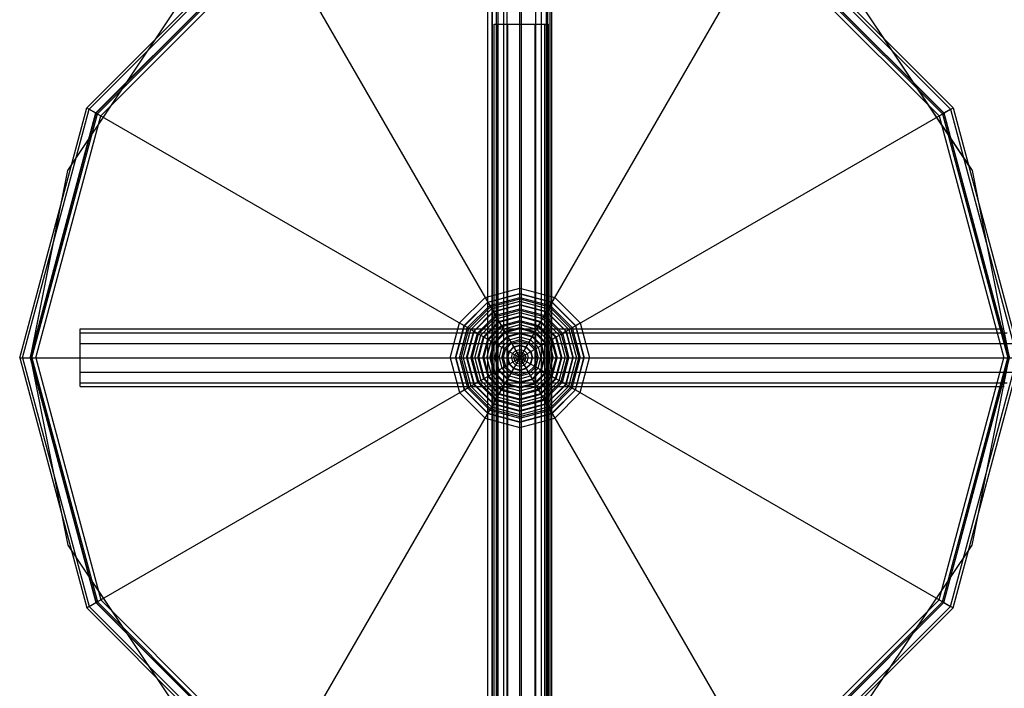
# Model space of a CAD drawing. Extents: x -3799 to 7300, y -6360 to 6586.
# Drawn here: x 1868 to 2049, y -2811 to -2688 of the extents above; entities that cross this region are included whole.
import ezdxf

# ---------------------------------------------------------------- set-up
doc = ezdxf.new("R2010")
doc.units = 0

msp = doc.modelspace()

# ---------------------------------------------------------------- linework, layer by layer
at = {"color": 0}
for p, q in [((1960, -2846.068639), (1960, -2549.00524)), ((1959.724217, -2855.359694), (1959.724217, -2652.401832)), ((1953.824217, -2840.359694), (1953.824217, -2657.533165)), ((1954.614667, -2840.359694), (1954.614667, -2657.533165)), ((1956.774217, -2840.359694), (1956.774217, -2657.533165)), ((1959.724217, -2840.359694), (1959.724217, -2657.533165)), ((1962.674217, -2840.359694), (1962.674217, -2657.533165)), ((1964.833766, -2840.359694), (1964.833766, -2657.533165)), ((1965.624217, -2840.359694), (1965.624217, -2657.533165)), ((1953.824217, -2840.359694), (1953.824217, -2659.982732)), ((1956.774217, -2840.359694), (1956.774217, -2658.982379)), ((1957.35, -2830.887969), (1957.35, -2658.948035)), ((1959.724217, -2742.691613), (1959.724217, -2658.401832)), ((1962.65, -2830.887969), (1962.65, -2658.948035)), ((1962.674217, -2840.359694), (1962.674217, -2659.192282)), ((1964.833766, -2840.359694), (1964.833766, -2658.982379)), ((1965.624217, -2840.359694), (1965.624217, -2659.982732)), ((1954.7, -2830.887969), (1954.7, -2660.887969)), ((1955.410065, -2830.887969), (1955.410065, -2660.368166)), ((1955.410065, -2830.887969), (1955.410065, -2661.982379)), ((1955.724217, -2840.401832), (1955.724217, -2660.401832)), ((1956.774217, -2838.810506), (1956.774217, -2661.982379)), ((1957.35, -2830.887969), (1957.35, -2661.982379)), ((1960, -2846.068639), (1960, -2661.982379)), ((1962.65, -2830.887969), (1962.65, -2661.982379)), ((1963.724217, -2840.401832), (1963.724217, -2660.401832)), ((1964.589935, -2830.887969), (1964.589935, -2660.368166)), ((1964.589935, -2830.887969), (1964.589935, -2661.982379)), ((1965.3, -2830.887969), (1965.3, -2660.887969)), ((1880.049879, -2704.401832), (1913.724217, -2670.727494)), ((1913.724217, -2830.076169), (2005.724217, -2670.727494)), ((1913.724217, -2670.727494), (2005.724217, -2830.076169)), ((2005.724217, -2670.727494), (2039.398554, -2704.401832)), ((1880.502047, -2704.662891), (1913.985276, -2671.179662)), ((1881.740507, -2705.377916), (1914.700301, -2672.418122)), ((1881.78193, -2705.401832), (1914.724217, -2672.459545)), ((1882.008014, -2705.532361), (1914.854746, -2672.685629)), ((2004.593687, -2672.685629), (2037.440419, -2705.532361)), ((2004.724217, -2672.459545), (2037.666503, -2705.401832)), ((2004.748132, -2672.418122), (2037.707926, -2705.377916)), ((2005.463158, -2671.179662), (2038.946386, -2704.662891)), ((1882.627244, -2705.889874), (1915.212259, -2673.304859)), ((2004.236175, -2673.304859), (2036.821189, -2705.889874)), ((1876.575059, -2715.960323), (1896.084606, -2686.762221)), ((2023.363827, -2686.762221), (2042.873375, -2715.960323)), ((2023.363827, -2686.762221), (2042.242754, -2715.016533)), ((1955, -2689.036971), (1965, -2689.036971)), ((1955, -2841.310506), (1955, -2689.036971)), ((1955.669873, -2833.310506), (1955.669873, -2689.036971)), ((1957.5, -2833.310506), (1957.5, -2689.036971)), ((1960, -2838.810506), (1960, -2689.036971)), ((1962.5, -2833.310506), (1962.5, -2689.036971)), ((1963.724217, -2755.701832), (1963.724217, -2687.401832)), ((1964.330127, -2833.310506), (1964.330127, -2689.036971)), ((1965, -2841.310506), (1965, -2689.036971)), ((1867.724217, -2750.401832), (1880.049879, -2704.401832)), ((1868.246335, -2750.401832), (1880.502047, -2704.662891)), ((1869.676385, -2750.401832), (1881.740507, -2705.377916)), ((1869.724217, -2750.401832), (1881.78193, -2705.401832)), ((1880.049879, -2796.401832), (2039.398554, -2704.401832)), ((1880.049879, -2704.401832), (2039.398554, -2796.401832)), ((1880.502047, -2704.662891), (1881.740507, -2705.377916)), ((1881.78193, -2705.401832), (1882.627244, -2705.889874)), ((2036.821189, -2705.889874), (2037.666503, -2705.401832)), ((2037.666503, -2705.401832), (2049.724217, -2750.401832)), ((2037.707926, -2705.377916), (2038.946386, -2704.662891)), ((2037.707926, -2705.377916), (2049.772048, -2750.401832)), ((2038.946386, -2704.662891), (2051.202099, -2750.401832)), ((2039.398554, -2704.401832), (2051.724217, -2750.401832)), ((1869.985276, -2750.401832), (1882.008014, -2705.532361)), ((1870.700301, -2750.401832), (1882.627244, -2705.889874)), ((2036.821189, -2705.889874), (2048.748132, -2750.401832)), ((2037.440419, -2705.532361), (2049.463158, -2750.401832)), ((1869.724217, -2750.401832), (1876.575059, -2715.960323)), ((2042.873375, -2715.960323), (2049.724217, -2750.401832)), ((1869.724217, -2750.401832), (1875.486717, -2721.431786)), ((1953.324743, -2739.317618), (1959.724217, -2737.602884)), ((1959.724217, -2737.602884), (1966.12369, -2739.317618)), ((1948.640003, -2744.002358), (1953.324743, -2739.317618)), ((1953.324743, -2739.317618), (1953.811923, -2740.161438)), ((1953.811923, -2740.161438), (1959.724217, -2738.577244)), ((1953.836701, -2740.204355), (1959.724217, -2738.6268)), ((1954.171797, -2740.784758), (1959.724217, -2739.296991)), ((1954.31096, -2741.025797), (1959.724217, -2739.575319)), ((1959.724217, -2738.577244), (1965.636511, -2740.161438)), ((1959.724217, -2738.6268), (1965.611732, -2740.204355)), ((1959.724217, -2741.379647), (1959.724217, -2738.6268)), ((1959.724217, -2739.296991), (1965.276637, -2740.784758)), ((1959.724217, -2739.575319), (1965.137473, -2741.025797)), ((1965.636511, -2740.161438), (1966.12369, -2739.317618)), ((1966.12369, -2739.317618), (1970.80843, -2744.002358)), ((1949.483823, -2744.489538), (1953.811923, -2740.161438)), ((1949.52674, -2744.514316), (1953.836701, -2740.204355)), ((1950.107143, -2744.849411), (1954.171797, -2740.784758)), ((1950.348182, -2744.988575), (1954.31096, -2741.025797)), ((1950.698396, -2745.190772), (1954.513157, -2741.376011)), ((1953.836701, -2740.204355), (1954.171797, -2740.784758)), ((1954.513157, -2741.376011), (1959.724217, -2739.979712)), ((1954.820856, -2741.908961), (1959.724217, -2740.59511)), ((1954.860397, -2741.977449), (1959.724217, -2740.674192)), ((1955.213125, -2742.588391), (1959.724217, -2741.379647)), ((1955.340585, -2742.80916), (1959.724217, -2741.634569)), ((1959.724217, -2739.979712), (1964.935276, -2741.376011)), ((1959.724217, -2740.59511), (1964.627578, -2741.908961)), ((1959.724217, -2740.674192), (1964.588036, -2741.977449)), ((1959.724217, -2741.379647), (1964.235309, -2742.588391)), ((1959.724217, -2741.634569), (1964.107848, -2742.80916)), ((1964.935276, -2741.376011), (1968.750037, -2745.190772)), ((1965.137473, -2741.025797), (1969.100251, -2744.988575)), ((1965.276637, -2740.784758), (1965.611732, -2740.204355)), ((1965.276637, -2740.784758), (1969.34129, -2744.849411)), ((1965.611732, -2740.204355), (1969.921693, -2744.514316)), ((1965.636511, -2740.161438), (1969.96461, -2744.489538)), ((1951.231346, -2745.498471), (1954.820856, -2741.908961)), ((1951.299834, -2745.538012), (1954.860397, -2741.977449)), ((1951.910776, -2745.890739), (1955.213125, -2742.588391)), ((1952.131545, -2746.0182), (1955.340585, -2742.80916)), ((1952.530534, -2746.248557), (1955.570942, -2743.208149)), ((1954.860397, -2741.977449), (1955.213125, -2742.588391)), ((1955.570942, -2743.208149), (1959.724217, -2742.095282)), ((1955.869107, -2743.724586), (1959.724217, -2742.691613)), ((1955.933445, -2743.836023), (1959.724217, -2742.820289)), ((1959.724217, -2742.095282), (1963.877491, -2743.208149)), ((1959.724217, -2840.359694), (1959.724217, -2742.095282)), ((1959.724217, -2742.691613), (1963.579326, -2743.724586)), ((1959.724217, -2742.820289), (1963.514988, -2743.836023)), ((1959.724217, -2745.043315), (1959.724217, -2742.820289)), ((1963.877491, -2743.208149), (1966.917899, -2746.248557)), ((1964.107848, -2742.80916), (1967.316889, -2746.0182)), ((1964.235309, -2742.588391), (1964.588036, -2741.977449)), ((1964.235309, -2742.588391), (1967.537657, -2745.890739)), ((1964.588036, -2741.977449), (1968.1486, -2745.538012)), ((1964.627578, -2741.908961), (1968.217087, -2745.498471)), ((1878.816387, -2745.101832), (2048.816387, -2745.101832)), ((1878.816387, -2755.701832), (1878.816387, -2745.101832)), ((1946.925269, -2750.401832), (1948.640003, -2744.002358)), ((1947.899629, -2750.401832), (1949.483823, -2744.489538)), ((1947.949185, -2750.401832), (1949.52674, -2744.514316)), ((1948.619376, -2750.401832), (1950.107143, -2744.849411)), ((1948.640003, -2744.002358), (1949.483823, -2744.489538)), ((1948.897704, -2750.401832), (1950.348182, -2744.988575)), ((1949.302097, -2750.401832), (1950.698396, -2745.190772)), ((1949.52674, -2744.514316), (1950.107143, -2744.849411)), ((1953.046971, -2746.546722), (1955.869107, -2743.724586)), ((1953.158408, -2746.61106), (1955.933445, -2743.836023)), ((1953.793691, -2746.977841), (1956.300226, -2744.471306)), ((1953.97579, -2747.082976), (1956.405361, -2744.653405)), ((1954.435664, -2747.348485), (1956.67087, -2745.113279)), ((1954.614667, -2840.359694), (1954.614667, -2745.101832)), ((1955.669873, -2833.310506), (1955.669873, -2745.101832)), ((1955.933445, -2743.836023), (1956.300226, -2744.471306)), ((1956.300226, -2744.471306), (1959.724217, -2743.55385)), ((1956.405361, -2744.653405), (1959.724217, -2743.764121)), ((1956.67087, -2745.113279), (1959.724217, -2744.295138)), ((1956.948272, -2745.593754), (1959.724217, -2744.849942)), ((1957.044958, -2745.76122), (1959.724217, -2745.043315)), ((1957.5, -2833.310506), (1957.5, -2745.101832)), ((1959.724217, -2743.55385), (1963.148207, -2744.471306)), ((1959.724217, -2743.764121), (1963.043072, -2744.653405)), ((1959.724217, -2744.295138), (1962.777564, -2745.113279)), ((1959.724217, -2744.849942), (1962.500162, -2745.593754)), ((1959.724217, -2745.043315), (1962.403475, -2745.76122)), ((1962.5, -2833.310506), (1962.5, -2745.101832)), ((1962.777564, -2745.113279), (1965.012769, -2747.348485)), ((1963.043072, -2744.653405), (1965.472643, -2747.082976)), ((1963.148207, -2744.471306), (1963.514988, -2743.836023)), ((1963.148207, -2744.471306), (1965.654742, -2746.977841)), ((1963.514988, -2743.836023), (1966.290025, -2746.61106)), ((1963.579326, -2743.724586), (1966.401462, -2746.546722)), ((1964.330127, -2833.310506), (1964.330127, -2745.101832)), ((1968.750037, -2745.190772), (1970.146336, -2750.401832)), ((1969.100251, -2744.988575), (1970.550729, -2750.401832)), ((1969.34129, -2744.849411), (1969.921693, -2744.514316)), ((1969.34129, -2744.849411), (1970.829057, -2750.401832)), ((1969.921693, -2744.514316), (1971.499248, -2750.401832)), ((1969.96461, -2744.489538), (1970.80843, -2744.002358)), ((1969.96461, -2744.489538), (1971.548805, -2750.401832)), ((1970.80843, -2744.002358), (1972.523164, -2750.401832)), ((1878.816387, -2745.811897), (2049.336191, -2745.811897)), ((1878.816387, -2745.811897), (2048.811222, -2745.811897)), ((1949.917495, -2750.401832), (1951.231346, -2745.498471)), ((1949.996577, -2750.401832), (1951.299834, -2745.538012)), ((1950.702032, -2750.401832), (1951.910776, -2745.890739)), ((1950.956954, -2750.401832), (1952.131545, -2746.0182)), ((1951.299834, -2745.538012), (1951.910776, -2745.890739)), ((1951.417667, -2750.401832), (1952.530534, -2746.248557)), ((1952.013998, -2750.401832), (1953.046971, -2746.546722)), ((1952.142674, -2750.401832), (1953.158408, -2746.61106)), ((1952.876235, -2750.401832), (1953.793691, -2746.977841)), ((1953.086506, -2750.401832), (1953.97579, -2747.082976)), ((1953.158408, -2746.61106), (1953.793691, -2746.977841)), ((1954.916139, -2747.625887), (1956.948272, -2745.593754)), ((1955.083605, -2747.722573), (1957.044958, -2745.76122)), ((1955.736782, -2748.099685), (1957.42207, -2746.414397)), ((1955.866131, -2748.174365), (1957.49675, -2746.543746)), ((1956.394457, -2748.479394), (1957.801779, -2747.072072)), ((1957.044958, -2745.76122), (1957.42207, -2746.414397)), ((1957.42207, -2746.414397), (1959.724217, -2745.797538)), ((1957.49675, -2746.543746), (1959.724217, -2745.946898)), ((1957.801779, -2747.072072), (1959.724217, -2746.556957)), ((1958.049696, -2747.501476), (1959.724217, -2747.05279)), ((1959.724217, -2745.797538), (1962.026363, -2746.414397)), ((1959.724217, -2751.174289), (1959.724217, -2745.797538)), ((1959.724217, -2745.946898), (1961.951683, -2746.543746)), ((1959.724217, -2746.556957), (1961.646654, -2747.072072)), ((1959.724217, -2747.05279), (1961.398738, -2747.501476)), ((1961.646654, -2747.072072), (1963.053976, -2748.479394)), ((1961.951683, -2746.543746), (1963.582302, -2748.174365)), ((1962.026363, -2746.414397), (1962.403475, -2745.76122)), ((1962.026363, -2746.414397), (1963.711652, -2748.099685)), ((1962.403475, -2745.76122), (1964.364828, -2747.722573)), ((1962.500162, -2745.593754), (1964.532294, -2747.625887)), ((1965.472643, -2747.082976), (1966.361928, -2750.401832)), ((1965.654742, -2746.977841), (1966.290025, -2746.61106)), ((1965.654742, -2746.977841), (1966.572198, -2750.401832)), ((1966.290025, -2746.61106), (1967.305759, -2750.401832)), ((1966.401462, -2746.546722), (1967.434435, -2750.401832)), ((1966.917899, -2746.248557), (1968.030766, -2750.401832)), ((1967.316889, -2746.0182), (1968.491479, -2750.401832)), ((1967.537657, -2745.890739), (1968.1486, -2745.538012)), ((1967.537657, -2745.890739), (1968.746401, -2750.401832)), ((1968.1486, -2745.538012), (1969.451856, -2750.401832)), ((1968.217087, -2745.498471), (1969.530939, -2750.401832)), ((1878.816387, -2747.751832), (2050.756322, -2747.751832)), ((1878.816387, -2747.751832), (2049.197099, -2747.751832)), ((1953.617523, -2750.401832), (1954.435664, -2747.348485)), ((1954.172327, -2750.401832), (1954.916139, -2747.625887)), ((1954.3657, -2750.401832), (1955.083605, -2747.722573)), ((1955.083605, -2747.722573), (1955.736782, -2748.099685)), ((1955.119923, -2750.401832), (1955.736782, -2748.099685)), ((1955.269283, -2750.401832), (1955.866131, -2748.174365)), ((1955.879342, -2750.401832), (1956.394457, -2748.479394)), ((1956.375175, -2750.401832), (1956.823861, -2748.727311)), ((1956.643098, -2750.401832), (1957.05589, -2748.861272)), ((1956.823861, -2748.727311), (1958.049696, -2747.501476)), ((1957.05589, -2748.861272), (1958.183657, -2747.733505)), ((1957.05589, -2748.861272), (1957.720333, -2749.244889)), ((1957.720333, -2749.244889), (1958.567274, -2748.397948)), ((1957.787408, -2749.283615), (1958.606, -2748.465023)), ((1958.183657, -2747.733505), (1959.724217, -2747.320713)), ((1958.183657, -2747.733505), (1958.567274, -2748.397948)), ((1958.567274, -2748.397948), (1959.724217, -2748.087946)), ((1958.606, -2748.465023), (1959.724217, -2748.165398)), ((1958.952195, -2749.064652), (1959.724217, -2748.857789)), ((1959.724217, -2747.320713), (1961.264776, -2747.733505)), ((1959.724217, -2748.087946), (1960.88116, -2748.397948)), ((1959.724217, -2748.165398), (1960.842433, -2748.465023)), ((1959.724217, -2748.857789), (1960.496238, -2749.064652)), ((1960.842433, -2748.465023), (1961.661025, -2749.283615)), ((1960.88116, -2748.397948), (1961.264776, -2747.733505)), ((1960.88116, -2748.397948), (1961.728101, -2749.244889)), ((1961.264776, -2747.733505), (1962.392544, -2748.861272)), ((1961.398738, -2747.501476), (1962.624572, -2748.727311)), ((1961.728101, -2749.244889), (1962.392544, -2748.861272)), ((1962.392544, -2748.861272), (1962.805335, -2750.401832)), ((1962.624572, -2748.727311), (1963.073259, -2750.401832)), ((1963.053976, -2748.479394), (1963.569092, -2750.401832)), ((1963.582302, -2748.174365), (1964.17915, -2750.401832)), ((1963.711652, -2748.099685), (1964.364828, -2747.722573)), ((1963.711652, -2748.099685), (1964.32851, -2750.401832)), ((1964.364828, -2747.722573), (1965.082733, -2750.401832)), ((1964.532294, -2747.625887), (1965.276106, -2750.401832)), ((1965.012769, -2747.348485), (1965.830911, -2750.401832)), ((1867.724217, -2750.401832), (1880.049879, -2796.401832)), ((1867.724217, -2750.401832), (3072.639694, -2750.401832)), ((1868.246335, -2750.401832), (1880.502047, -2796.140773)), ((1868.246335, -2750.401832), (1869.676385, -2750.401832)), ((1869.676385, -2750.401832), (1881.740507, -2795.425747)), ((1869.724217, -2750.401832), (1881.78193, -2795.401832)), ((1869.724217, -2750.401832), (1870.700301, -2750.401832)), ((1869.724217, -2750.401832), (1876.575059, -2784.843341)), ((1869.985276, -2750.401832), (1882.008014, -2795.271302)), ((1870.700301, -2750.401832), (1882.627244, -2794.913789)), ((1878.816387, -2750.401832), (2073.222433, -2750.401832)), ((1946.925269, -2750.401832), (1948.640003, -2756.801305)), ((1946.925269, -2750.401832), (2051.724217, -2750.401832)), ((1947.899629, -2750.401832), (1949.483823, -2756.314126)), ((1947.949185, -2750.401832), (1949.52674, -2756.289347)), ((1947.949185, -2750.401832), (1948.619376, -2750.401832)), ((1948.619376, -2750.401832), (1950.107143, -2755.954252)), ((1948.897704, -2750.401832), (1950.348182, -2755.815088)), ((1949.302097, -2750.401832), (1950.698396, -2755.612891)), ((1949.917495, -2750.401832), (1951.231346, -2755.305193)), ((1949.996577, -2750.401832), (1951.299834, -2755.265651)), ((1949.996577, -2750.401832), (1950.702032, -2750.401832)), ((1950.702032, -2750.401832), (1951.910776, -2754.912924)), ((1950.956954, -2750.401832), (1952.131545, -2754.785463)), ((1951.417667, -2750.401832), (1952.530534, -2754.555106)), ((1952.013998, -2750.401832), (1953.046971, -2754.256941)), ((1952.142674, -2750.401832), (1953.158408, -2754.192603)), ((1952.142674, -2750.401832), (1952.876235, -2750.401832)), ((1952.876235, -2750.401832), (1953.793691, -2753.825822)), ((1953.086506, -2750.401832), (1953.97579, -2753.720687)), ((1953.617523, -2750.401832), (1954.435664, -2753.455179)), ((1954.172327, -2750.401832), (1954.916139, -2753.177777)), ((1954.3657, -2750.401832), (1955.083605, -2753.08109)), ((1954.3657, -2750.401832), (1955.119923, -2750.401832)), ((1955.119923, -2750.401832), (1955.736782, -2752.703978)), ((1955.269283, -2750.401832), (1955.866131, -2752.629298)), ((1955.879342, -2750.401832), (1956.394457, -2752.324269)), ((1956.375175, -2750.401832), (1956.823861, -2752.076353)), ((1956.643098, -2750.401832), (1957.05589, -2751.942391)), ((1956.643098, -2750.401832), (1957.410331, -2750.401832)), ((1957.410331, -2750.401832), (1957.720333, -2749.244889)), ((1957.410331, -2750.401832), (1957.720333, -2751.558775)), ((1957.487783, -2750.401832), (1957.787408, -2749.283615)), ((1957.487783, -2750.401832), (1957.787408, -2751.520048)), ((1958.180174, -2750.401832), (1958.387037, -2749.62981)), ((1958.180174, -2750.401832), (1958.387037, -2751.173853)), ((1958.387037, -2749.62981), (1958.952195, -2749.064652)), ((1958.604877, -2750.401832), (1958.75484, -2749.842162)), ((1958.604877, -2750.401832), (1958.75484, -2750.961501)), ((1958.75484, -2749.842162), (1959.164547, -2749.432455)), ((1958.95176, -2750.401832), (1959.055249, -2750.015603)), ((1958.95176, -2750.401832), (1959.055249, -2750.78806)), ((1959.055249, -2750.015603), (1959.337988, -2749.732864)), ((1959.164547, -2749.432455), (1959.724217, -2749.282492)), ((1959.337988, -2749.732864), (1959.724217, -2749.629375)), ((1959.724217, -2749.282492), (1960.283886, -2749.432455)), ((1959.724217, -2749.629375), (1960.110445, -2749.732864)), ((1959.724217, -2750.401832), (1960.110445, -2749.732864)), ((1959.724217, -2750.401832), (1960.393184, -2750.015603)), ((1960.110445, -2749.732864), (1960.393184, -2750.015603)), ((1960.283886, -2749.432455), (1960.693593, -2749.842162)), ((1960.393184, -2750.015603), (1960.496674, -2750.401832)), ((1960.393184, -2750.78806), (1960.496674, -2750.401832)), ((1960.496238, -2749.064652), (1961.061397, -2749.62981)), ((1960.693593, -2749.842162), (1960.843556, -2750.401832)), ((1960.693593, -2750.961501), (1960.843556, -2750.401832)), ((1961.061397, -2749.62981), (1961.268259, -2750.401832)), ((1961.061397, -2751.173853), (1961.268259, -2750.401832)), ((1961.661025, -2749.283615), (1961.96065, -2750.401832)), ((1961.661025, -2751.520048), (1961.96065, -2750.401832)), ((1961.728101, -2749.244889), (1962.038103, -2750.401832)), ((1961.728101, -2751.558775), (1962.038103, -2750.401832)), ((1962.038103, -2750.401832), (1962.805335, -2750.401832)), ((1962.392544, -2751.942391), (1962.805335, -2750.401832)), ((1962.624572, -2752.076353), (1963.073259, -2750.401832)), ((1963.053976, -2752.324269), (1963.569092, -2750.401832)), ((1963.582302, -2752.629298), (1964.17915, -2750.401832)), ((1963.711652, -2752.703978), (1964.32851, -2750.401832)), ((1964.32851, -2750.401832), (1965.082733, -2750.401832)), ((1964.364828, -2753.08109), (1965.082733, -2750.401832)), ((1964.532294, -2753.177777), (1965.276106, -2750.401832)), ((1965.012769, -2753.455179), (1965.830911, -2750.401832)), ((1965.472643, -2753.720687), (1966.361928, -2750.401832)), ((1965.654742, -2753.825822), (1966.572198, -2750.401832)), ((1966.290025, -2754.192603), (1967.305759, -2750.401832)), ((1966.401462, -2754.256941), (1967.434435, -2750.401832)), ((1966.572198, -2750.401832), (1967.305759, -2750.401832)), ((1966.917899, -2754.555106), (1968.030766, -2750.401832)), ((1967.316889, -2754.785463), (1968.491479, -2750.401832)), ((1967.537657, -2754.912924), (1968.746401, -2750.401832)), ((1968.1486, -2755.265651), (1969.451856, -2750.401832)), ((1968.217087, -2755.305193), (1969.530939, -2750.401832)), ((1968.746401, -2750.401832), (1969.451856, -2750.401832)), ((1968.750037, -2755.612891), (1970.146336, -2750.401832)), ((1969.100251, -2755.815088), (1970.550729, -2750.401832)), ((1969.34129, -2755.954252), (1970.829057, -2750.401832)), ((1969.921693, -2756.289347), (1971.499248, -2750.401832)), ((1969.96461, -2756.314126), (1971.548805, -2750.401832)), ((1970.80843, -2756.801305), (1972.523164, -2750.401832)), ((1970.829057, -2750.401832), (1971.499248, -2750.401832)), ((1971.548805, -2750.401832), (1972.523164, -2750.401832)), ((2036.821189, -2794.913789), (2048.748132, -2750.401832)), ((2037.440419, -2795.271302), (2049.463158, -2750.401832)), ((2037.666503, -2795.401832), (2049.724217, -2750.401832)), ((2037.707926, -2795.425747), (2049.772048, -2750.401832)), ((2038.946386, -2796.140773), (2051.202099, -2750.401832)), ((2039.398554, -2796.401832), (2051.724217, -2750.401832)), ((2042.873375, -2784.843341), (2049.724217, -2750.401832)), ((1956.394457, -2752.324269), (1957.801779, -2753.731591)), ((1956.823861, -2752.076353), (1958.049696, -2753.302187)), ((1957.05589, -2751.942391), (1957.720333, -2751.558775)), ((1957.05589, -2751.942391), (1958.183657, -2753.070159)), ((1957.720333, -2751.558775), (1958.567274, -2752.405716)), ((1957.787408, -2751.520048), (1958.606, -2752.33864)), ((1958.183657, -2753.070159), (1958.567274, -2752.405716)), ((1958.387037, -2751.173853), (1958.952195, -2751.739012)), ((1958.567274, -2752.405716), (1959.724217, -2752.715718)), ((1958.606, -2752.33864), (1959.724217, -2752.638265)), ((1958.75484, -2750.961501), (1959.164547, -2751.371208)), ((1958.952195, -2751.739012), (1959.724217, -2751.945874)), ((1959.055249, -2750.78806), (1959.337988, -2751.070799)), ((1959.164547, -2751.371208), (1959.724217, -2751.521171)), ((1959.337988, -2751.070799), (1959.724217, -2751.174289)), ((1959.724217, -2751.174289), (1960.110445, -2751.070799)), ((1959.724217, -2751.521171), (1960.283886, -2751.371208)), ((1959.724217, -2763.200779), (1959.724217, -2751.521171)), ((1959.724217, -2751.945874), (1960.496238, -2751.739012)), ((1959.724217, -2752.638265), (1960.842433, -2752.33864)), ((1959.724217, -2752.715718), (1960.88116, -2752.405716)), ((1960.110445, -2751.070799), (1960.393184, -2750.78806)), ((1960.283886, -2751.371208), (1960.693593, -2750.961501)), ((1960.496238, -2751.739012), (1961.061397, -2751.173853)), ((1960.842433, -2752.33864), (1961.661025, -2751.520048)), ((1960.88116, -2752.405716), (1961.728101, -2751.558775)), ((1960.88116, -2752.405716), (1961.264776, -2753.070159)), ((1961.264776, -2753.070159), (1962.392544, -2751.942391)), ((1961.398738, -2753.302187), (1962.624572, -2752.076353)), ((1961.646654, -2753.731591), (1963.053976, -2752.324269)), ((1961.728101, -2751.558775), (1962.392544, -2751.942391)), ((1878.816387, -2753.051832), (2050.756322, -2753.051832)), ((1953.046971, -2754.256941), (1955.869107, -2757.079077)), ((1953.158408, -2754.192603), (1953.793691, -2753.825822)), ((1953.158408, -2754.192603), (1955.933445, -2756.96764)), ((1953.793691, -2753.825822), (1956.300226, -2756.332357)), ((1953.97579, -2753.720687), (1956.405361, -2756.150258)), ((1954.435664, -2753.455179), (1956.67087, -2755.690384)), ((1954.916139, -2753.177777), (1956.948272, -2755.209909)), ((1955.083605, -2753.08109), (1955.736782, -2752.703978)), ((1955.083605, -2753.08109), (1957.044958, -2755.042443)), ((1955.736782, -2752.703978), (1957.42207, -2754.389266)), ((1955.866131, -2752.629298), (1957.49675, -2754.259917)), ((1957.49675, -2754.259917), (1959.724217, -2754.856765)), ((1957.801779, -2753.731591), (1959.724217, -2754.246707)), ((1958.049696, -2753.302187), (1959.724217, -2753.750874)), ((1958.183657, -2753.070159), (1959.724217, -2753.48295)), ((1959.724217, -2753.48295), (1961.264776, -2753.070159)), ((1959.724217, -2753.750874), (1961.398738, -2753.302187)), ((1959.724217, -2754.246707), (1961.646654, -2753.731591)), ((1959.724217, -2754.856765), (1961.951683, -2754.259917)), ((1961.951683, -2754.259917), (1963.582302, -2752.629298)), ((1962.026363, -2754.389266), (1963.711652, -2752.703978)), ((1962.403475, -2755.042443), (1964.364828, -2753.08109)), ((1962.500162, -2755.209909), (1964.532294, -2753.177777)), ((1962.777564, -2755.690384), (1965.012769, -2753.455179)), ((1963.043072, -2756.150258), (1965.472643, -2753.720687)), ((1963.148207, -2756.332357), (1965.654742, -2753.825822)), ((1963.514988, -2756.96764), (1966.290025, -2754.192603)), ((1963.579326, -2757.079077), (1966.401462, -2754.256941)), ((1963.711652, -2752.703978), (1964.364828, -2753.08109)), ((1965.654742, -2753.825822), (1966.290025, -2754.192603)), ((1878.816387, -2754.991766), (2049.336191, -2754.991766)), ((1878.816387, -2754.991766), (2048.811222, -2754.991766)), ((1878.816387, -2755.701832), (2048.816387, -2755.701832)), ((1949.52674, -2756.289347), (1950.107143, -2755.954252)), ((1950.107143, -2755.954252), (1954.171797, -2760.018905)), ((1950.348182, -2755.815088), (1954.31096, -2759.777866)), ((1950.698396, -2755.612891), (1954.513157, -2759.427652)), ((1951.231346, -2755.305193), (1954.820856, -2758.894702)), ((1951.299834, -2755.265651), (1951.910776, -2754.912924)), ((1951.299834, -2755.265651), (1954.860397, -2758.826215)), ((1951.910776, -2754.912924), (1955.213125, -2758.215272)), ((1952.131545, -2754.785463), (1955.340585, -2757.994504)), ((1952.530534, -2754.555106), (1955.570942, -2757.595514)), ((1956.405361, -2756.150258), (1959.724217, -2757.039542)), ((1956.67087, -2755.690384), (1959.724217, -2756.508526)), ((1956.948272, -2755.209909), (1959.724217, -2755.953721)), ((1957.044958, -2755.042443), (1957.42207, -2754.389266)), ((1957.044958, -2755.042443), (1959.724217, -2755.760348)), ((1957.42207, -2754.389266), (1959.724217, -2755.006125)), ((1959.724217, -2755.006125), (1962.026363, -2754.389266)), ((1959.724217, -2755.760348), (1962.403475, -2755.042443)), ((1959.724217, -2755.953721), (1962.500162, -2755.209909)), ((1959.724217, -2756.508526), (1962.777564, -2755.690384)), ((1959.724217, -2760.129471), (1959.724217, -2755.760348)), ((1959.724217, -2757.039542), (1963.043072, -2756.150258)), ((1962.026363, -2754.389266), (1962.403475, -2755.042443)), ((1963.877491, -2757.595514), (1966.917899, -2754.555106)), ((1964.107848, -2757.994504), (1967.316889, -2754.785463)), ((1964.235309, -2758.215272), (1967.537657, -2754.912924)), ((1964.588036, -2758.826215), (1968.1486, -2755.265651)), ((1964.627578, -2758.894702), (1968.217087, -2755.305193)), ((1964.833766, -2833.310506), (1964.833766, -2755.701832)), ((1964.935276, -2759.427652), (1968.750037, -2755.612891)), ((1965.137473, -2759.777866), (1969.100251, -2755.815088)), ((1965.276637, -2760.018905), (1969.34129, -2755.954252)), ((1965.624217, -2838.810506), (1965.624217, -2755.701832)), ((1967.537657, -2754.912924), (1968.1486, -2755.265651)), ((1969.34129, -2755.954252), (1969.921693, -2756.289347)), ((1948.640003, -2756.801305), (1949.483823, -2756.314126)), ((1948.640003, -2756.801305), (1953.324743, -2761.486045)), ((1949.483823, -2756.314126), (1953.811923, -2760.642225)), ((1949.52674, -2756.289347), (1953.836701, -2760.599308)), ((1955.570942, -2757.595514), (1959.724217, -2758.708381)), ((1955.869107, -2757.079077), (1959.724217, -2758.11205)), ((1955.933445, -2756.96764), (1956.300226, -2756.332357)), ((1955.933445, -2756.96764), (1959.724217, -2757.983374)), ((1956.300226, -2756.332357), (1959.724217, -2757.249813)), ((1959.724217, -2757.249813), (1963.148207, -2756.332357)), ((1959.724217, -2757.983374), (1963.514988, -2756.96764)), ((1959.724217, -2758.11205), (1963.579326, -2757.079077)), ((1959.724217, -2758.708381), (1963.877491, -2757.595514)), ((1963.148207, -2756.332357), (1963.514988, -2756.96764)), ((1965.611732, -2760.599308), (1969.921693, -2756.289347)), ((1965.636511, -2760.642225), (1969.96461, -2756.314126)), ((1966.12369, -2761.486045), (1970.80843, -2756.801305)), ((1969.96461, -2756.314126), (1970.80843, -2756.801305)), ((1954.31096, -2759.777866), (1959.724217, -2761.228344)), ((1954.513157, -2759.427652), (1959.724217, -2760.823951)), ((1954.820856, -2758.894702), (1959.724217, -2760.208554)), ((1954.860397, -2758.826215), (1955.213125, -2758.215272)), ((1954.860397, -2758.826215), (1959.724217, -2760.129471)), ((1955.213125, -2758.215272), (1959.724217, -2759.424016)), ((1955.340585, -2757.994504), (1959.724217, -2759.169094)), ((1959.724217, -2759.169094), (1964.107848, -2757.994504)), ((1959.724217, -2759.424016), (1964.235309, -2758.215272)), ((1959.724217, -2760.129471), (1964.588036, -2758.826215)), ((1959.724217, -2760.208554), (1964.627578, -2758.894702)), ((1959.724217, -2760.823951), (1964.935276, -2759.427652)), ((1959.724217, -2761.228344), (1965.137473, -2759.777866)), ((1964.235309, -2758.215272), (1964.588036, -2758.826215)), ((1953.324743, -2761.486045), (1953.811923, -2760.642225)), ((1953.324743, -2761.486045), (1959.724217, -2763.200779)), ((1953.811923, -2760.642225), (1959.724217, -2762.22642)), ((1953.836701, -2760.599308), (1954.171797, -2760.018905)), ((1953.836701, -2760.599308), (1959.724217, -2762.176863)), ((1954.171797, -2760.018905), (1959.724217, -2761.506672)), ((1959.724217, -2761.506672), (1965.276637, -2760.018905)), ((1959.724217, -2762.176863), (1965.611732, -2760.599308)), ((1959.724217, -2762.22642), (1965.636511, -2760.642225)), ((1959.724217, -2763.200779), (1966.12369, -2761.486045)), ((1965.276637, -2760.018905), (1965.611732, -2760.599308)), ((1965.636511, -2760.642225), (1966.12369, -2761.486045)), ((1876.575059, -2784.843341), (1896.084606, -2814.041442)), ((1876.575059, -2784.843341), (1892.852901, -2809.204853)), ((2023.363827, -2814.041442), (2042.873375, -2784.843341)), ((1880.502047, -2796.140773), (1881.740507, -2795.425747)), ((1881.740507, -2795.425747), (1914.700301, -2828.385541)), ((1881.78193, -2795.401832), (1882.627244, -2794.913789)), ((1881.78193, -2795.401832), (1914.724217, -2828.344118)), ((1882.008014, -2795.271302), (1914.854746, -2828.118034)), ((1882.627244, -2794.913789), (1915.212259, -2827.498804)), ((2004.236175, -2827.498804), (2036.821189, -2794.913789)), ((2004.593687, -2828.118034), (2037.440419, -2795.271302)), ((2004.724217, -2828.344118), (2037.666503, -2795.401832)), ((2004.748132, -2828.385541), (2037.707926, -2795.425747)), ((2036.821189, -2794.913789), (2037.666503, -2795.401832)), ((2037.707926, -2795.425747), (2038.946386, -2796.140773)), ((1880.049879, -2796.401832), (1913.724217, -2830.076169)), ((1880.502047, -2796.140773), (1913.985276, -2829.624001)), ((2005.463158, -2829.624001), (2038.946386, -2796.140773)), ((2005.724217, -2830.076169), (2039.398554, -2796.401832))]:
    msp.add_line(p, q, dxfattribs=at)

doc.saveas('drawing.dxf')
